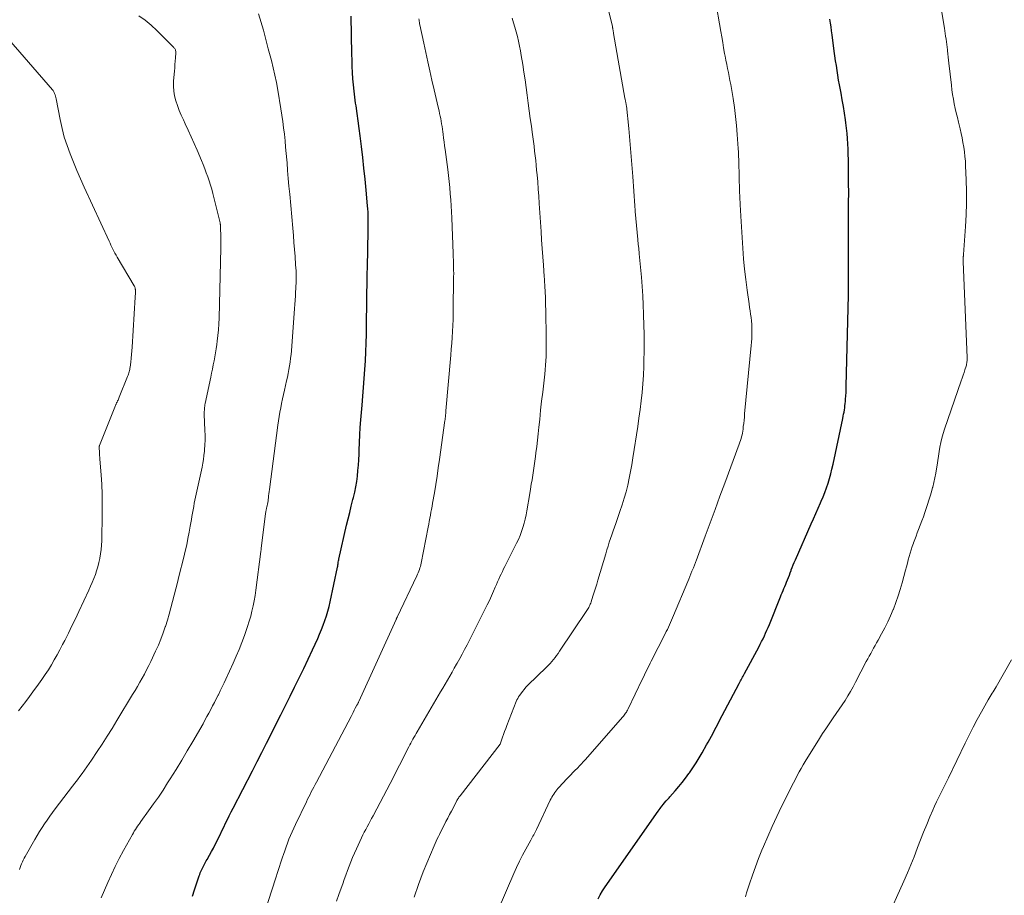
# Model space of a CAD drawing. Units: feet. Extents: x 2005000 to 2010007, y 560000 to 565000.
# Drawn here: x 2005699 to 2005859, y 561892 to 562034 of the extents above; entities that cross this region are included whole.
import ezdxf

# ---------------------------------------------------------------- set-up
doc = ezdxf.new("R2010")
doc.units = ezdxf.units.FT
doc.header["$LTSCALE"] = 100
doc.header["$MEASUREMENT"] = 0
doc.layers.add('CONTOUR INDEX', color=32, linetype='Continuous', lineweight=25)
doc.layers.add('CONTOUR INTERMEDIATE', color=40, linetype='Continuous', lineweight=15)

msp = doc.modelspace()

# ---------------------------------------------------------------- linework, layer by layer
at = {"layer": 'CONTOUR INDEX', "flags": 128}
for points, elevation in [([(2005727.5, 561891.48), (2005727.85, 561892.55), (2005728.62, 561894.81), (2005728.7, 561895.04), (2005728.79, 561895.27), (2005728.88, 561895.5), (2005728.98, 561895.73), (2005729.08, 561895.96), (2005729.19, 561896.17), (2005729.3, 561896.39), (2005729.41, 561896.6), (2005729.53, 561896.82), (2005729.65, 561897.03), (2005729.77, 561897.24), (2005729.89, 561897.45), (2005730.3, 561898.16), (2005730.62, 561898.73), (2005730.93, 561899.31), (2005731.22, 561899.89), (2005731.51, 561900.48), (2005731.7, 561900.86), (2005732, 561901.48), (2005732.29, 561902.1), (2005732.59, 561902.71), (2005732.89, 561903.33), (2005733.19, 561903.95), (2005733.5, 561904.56), (2005733.8, 561905.17), (2005734.12, 561905.78), (2005737.26, 561911.87), (2005738.02, 561913.35), (2005738.78, 561914.83), (2005739.53, 561916.31), (2005740.28, 561917.8), (2005741.12, 561919.45), (2005741.87, 561920.95), (2005742.62, 561922.45), (2005743.37, 561923.95), (2005744.11, 561925.44), (2005744.85, 561926.95), (2005745.58, 561928.46), (2005746.3, 561929.97), (2005747.01, 561931.49), (2005747.85, 561933.32), (2005748.17, 561934.04), (2005748.48, 561934.77), (2005748.76, 561935.51), (2005749.03, 561936.26), (2005749.28, 561937.01), (2005749.5, 561937.77), (2005749.7, 561938.53), (2005749.88, 561939.3), (2005751.07, 561944.91), (2005751.11, 561945.1), (2005751.14, 561945.28), (2005751.17, 561945.47), (2005751.2, 561945.66), (2005751.25, 561946), (2005751.25, 561946.02), (2005751.26, 561946.04), (2005751.26, 561946.05), (2005751.26, 561946.07), (2005751.27, 561946.14), (2005751.28, 561946.16), (2005751.28, 561946.18), (2005751.28, 561946.2), (2005751.29, 561946.21), (2005752.55, 561951.71), (2005752.8, 561952.75), (2005753.05, 561953.79), (2005753.3, 561954.84), (2005753.56, 561955.88), (2005753.66, 561956.24), (2005753.86, 561957.1), (2005754.04, 561957.96), (2005754.18, 561958.84), (2005754.3, 561959.71), (2005754.39, 561960.59), (2005754.47, 561961.47), (2005754.52, 561962.36), (2005754.56, 561963.24), (2005754.59, 561963.92), (2005754.63, 561965.15), (2005754.69, 561966.37), (2005754.77, 561967.59), (2005754.87, 561968.82), (2005755.07, 561971.23), (2005755.18, 561972.66), (2005755.29, 561974.1), (2005755.4, 561975.54), (2005755.5, 561976.98), (2005755.59, 561978.42), (2005755.66, 561979.86), (2005755.71, 561981.3), (2005755.75, 561982.74), (2005755.79, 561985.69), (2005755.81, 561986.68), (2005755.82, 561987.67), (2005755.84, 561988.66), (2005755.85, 561989.64), (2005755.87, 561990.63), (2005755.89, 561991.62), (2005755.9, 561992.61), (2005755.93, 561993.59), (2005756.06, 561999.53), (2005756.07, 562000.04), (2005756.07, 562000.54), (2005756.07, 562001.05), (2005756.06, 562001.55), (2005756.04, 562002.06), (2005756.02, 562002.56), (2005755.98, 562003.07), (2005755.94, 562003.57), (2005755.71, 562006.12), (2005755.54, 562007.9), (2005755.36, 562009.67), (2005755.16, 562011.45), (2005754.94, 562013.22), (2005754.72, 562014.93), (2005754.56, 562016.15), (2005754.41, 562017.36), (2005754.24, 562018.58), (2005754.08, 562019.79), (2005754.01, 562020.24), (2005753.89, 562021.23), (2005753.77, 562022.22), (2005753.67, 562023.22), (2005753.58, 562024.21), (2005753.51, 562025.21), (2005753.46, 562026.21), (2005753.42, 562027.21), (2005753.4, 562028.21), (2005753.3, 562034.39)], 880), ([(2005793.39, 561891.05), (2005793.73, 561891.72), (2005794.11, 561892.37), (2005794.52, 561893), (2005803.15, 561905.31), (2005803.29, 561905.51), (2005803.43, 561905.71), (2005803.58, 561905.9), (2005803.73, 561906.1), (2005804, 561906.45), (2005804.1, 561906.57), (2005804.43, 561906.95), (2005804.58, 561907.12), (2005804.73, 561907.29), (2005804.89, 561907.46), (2005805.04, 561907.64), (2005805.91, 561908.62), (2005806.48, 561909.29), (2005807.04, 561909.97), (2005807.58, 561910.68), (2005808.1, 561911.39), (2005808.2, 561911.53), (2005808.74, 561912.33), (2005809.27, 561913.14), (2005809.78, 561913.96), (2005810.27, 561914.79), (2005810.99, 561916.05), (2005811.26, 561916.52), (2005811.53, 561917), (2005811.78, 561917.49), (2005812.04, 561917.97), (2005812.29, 561918.46), (2005812.54, 561918.94), (2005812.79, 561919.43), (2005813.05, 561919.91), (2005816.3, 561926.03), (2005816.41, 561926.23), (2005816.51, 561926.43), (2005816.62, 561926.63), (2005816.73, 561926.83), (2005816.84, 561927.03), (2005816.94, 561927.23), (2005817.05, 561927.43), (2005817.16, 561927.63), (2005819.46, 561931.94), (2005819.69, 561932.39), (2005819.92, 561932.84), (2005820.15, 561933.29), (2005820.37, 561933.74), (2005820.58, 561934.2), (2005820.79, 561934.66), (2005820.98, 561935.13), (2005821.18, 561935.6), (2005822.97, 561940.07), (2005823.11, 561940.42), (2005823.25, 561940.76), (2005823.4, 561941.11), (2005823.55, 561941.45), (2005823.69, 561941.79), (2005823.84, 561942.14), (2005823.98, 561942.48), (2005824.12, 561942.83), (2005824.14, 561942.88), (2005824.29, 561943.25), (2005824.43, 561943.63), (2005824.58, 561944), (2005824.72, 561944.38), (2005824.74, 561944.46), (2005824.9, 561944.87), (2005825.06, 561945.28), (2005825.23, 561945.69), (2005825.41, 561946.09), (2005827.97, 561951.92), (2005828.34, 561952.77), (2005828.72, 561953.63), (2005829.1, 561954.48), (2005829.48, 561955.34), (2005829.6, 561955.6), (2005829.91, 561956.33), (2005830.21, 561957.06), (2005830.47, 561957.81), (2005830.72, 561958.56), (2005830.94, 561959.31), (2005831.15, 561960.08), (2005831.34, 561960.84), (2005831.52, 561961.61), (2005833.11, 561969.07), (2005833.18, 561969.41), (2005833.24, 561969.75), (2005833.31, 561970.09), (2005833.37, 561970.43), (2005833.42, 561970.78), (2005833.46, 561971.12), (2005833.5, 561971.47), (2005833.53, 561971.81), (2005833.56, 561972.19), (2005833.6, 561972.72), (2005833.63, 561973.25), (2005833.65, 561973.79), (2005833.67, 561974.32), (2005834.05, 561989.06), (2005834.05, 561989.12), (2005834.05, 561989.17), (2005834.05, 561989.23), (2005834.05, 561989.28), (2005834.05, 561989.34), (2005834.05, 561989.4), (2005834.05, 561989.45), (2005834.04, 561989.51), (2005834.04, 561989.59), (2005834.04, 561989.68), (2005834.03, 561989.78), (2005834.03, 561989.87), (2005834.03, 561989.97), (2005834.02, 561994.52), (2005834.02, 561996.37), (2005834.02, 561998.23), (2005834.03, 562000.09), (2005834.04, 562001.95), (2005834.05, 562002.54), (2005834.05, 562004.11), (2005834.06, 562005.67), (2005834.05, 562007.24), (2005834.04, 562008.8), (2005834.02, 562010.22), (2005834.01, 562011.08), (2005833.99, 562011.93), (2005833.96, 562012.79), (2005833.92, 562013.64), (2005833.87, 562014.49), (2005833.8, 562015.34), (2005833.71, 562016.19), (2005833.6, 562017.04), (2005833.53, 562017.56), (2005833.37, 562018.64), (2005833.2, 562019.71), (2005833.01, 562020.78), (2005832.82, 562021.85), (2005832.71, 562022.41), (2005832.57, 562023.2), (2005832.43, 562023.98), (2005832.3, 562024.77), (2005832.17, 562025.56), (2005832.06, 562026.34), (2005831.94, 562027.13), (2005831.83, 562027.92), (2005831.72, 562028.71), (2005831.37, 562031.36), (2005831.28, 562031.99), (2005831.19, 562032.62), (2005831.1, 562033.24), (2005831.01, 562033.87)], 900)]:
    msp.add_lwpolyline(points, dxfattribs=dict(at, elevation=elevation))
at = {"layer": 'CONTOUR INTERMEDIATE', "flags": 128}
for points, elevation in [([(2005763.49, 561891.31), (2005764.19, 561893.38), (2005764.98, 561895.42), (2005766.75, 561899.69), (2005766.91, 561900.06), (2005767.08, 561900.44), (2005767.26, 561900.8), (2005767.44, 561901.17), (2005767.62, 561901.53), (2005767.81, 561901.9), (2005767.99, 561902.26), (2005768.17, 561902.63), (2005768.38, 561903.04), (2005768.67, 561903.61), (2005768.96, 561904.18), (2005769.25, 561904.75), (2005769.55, 561905.31), (2005770.31, 561906.78), (2005770.38, 561906.91), (2005770.46, 561907.05), (2005770.54, 561907.18), (2005770.62, 561907.31), (2005770.7, 561907.43), (2005770.79, 561907.56), (2005770.88, 561907.68), (2005770.97, 561907.8), (2005777.46, 561916.2), (2005777.52, 561916.31), (2005777.86, 561917.29), (2005778.02, 561917.77), (2005778.19, 561918.25), (2005778.37, 561918.72), (2005778.55, 561919.19), (2005780.09, 561923.1), (2005780.2, 561923.36), (2005780.33, 561923.61), (2005780.47, 561923.85), (2005780.62, 561924.09), (2005780.81, 561924.36), (2005781.08, 561924.72), (2005781.36, 561925.07), (2005781.66, 561925.41), (2005781.97, 561925.73), (2005785.02, 561928.69), (2005785.31, 561928.98), (2005785.59, 561929.29), (2005785.87, 561929.6), (2005786.13, 561929.92), (2005786.39, 561930.25), (2005786.64, 561930.58), (2005786.88, 561930.92), (2005787.11, 561931.26), (2005791.54, 561937.86), (2005791.65, 561938.02), (2005791.75, 561938.19), (2005791.85, 561938.36), (2005791.94, 561938.54), (2005792.02, 561938.72), (2005792.1, 561938.9), (2005792.17, 561939.08), (2005792.24, 561939.27), (2005792.54, 561940.2), (2005792.75, 561940.85), (2005792.95, 561941.5), (2005793.15, 561942.16), (2005793.35, 561942.82), (2005794.61, 561947.1), (2005794.8, 561947.72), (2005794.99, 561948.34), (2005795.19, 561948.95), (2005795.4, 561949.57), (2005795.61, 561950.18), (2005795.82, 561950.79), (2005796.03, 561951.41), (2005796.24, 561952.02), (2005796.93, 561953.96), (2005797.28, 561955.02), (2005797.62, 561956.09), (2005797.91, 561957.16), (2005798.18, 561958.25), (2005798.42, 561959.34), (2005798.64, 561960.44), (2005798.84, 561961.54), (2005799.02, 561962.65), (2005799.81, 561967.74), (2005800.01, 561969.12), (2005800.2, 561970.51), (2005800.36, 561971.9), (2005800.51, 561973.29), (2005800.63, 561974.68), (2005800.72, 561976.08), (2005800.78, 561977.48), (2005800.82, 561978.88), (2005800.83, 561979.57), (2005800.84, 561981.14), (2005800.83, 561982.7), (2005800.81, 561984.27), (2005800.77, 561985.84), (2005800.76, 561985.98), (2005800.7, 561987.48), (2005800.62, 561988.98), (2005800.52, 561990.47), (2005800.4, 561991.97), (2005800.05, 561995.79), (2005800.03, 561996.09), (2005800, 561996.39), (2005799.97, 561996.69), (2005799.93, 561996.99), (2005799.93, 561997.05), (2005799.9, 561997.32), (2005799.87, 561997.59), (2005799.84, 561997.86), (2005799.82, 561998.12), (2005799.41, 562002.65), (2005799.4, 562002.77), (2005799.39, 562002.88), (2005799.38, 562003), (2005799.37, 562003.12), (2005799.36, 562003.24), (2005799.35, 562003.36), (2005799.35, 562003.47), (2005799.34, 562003.59), (2005799.01, 562008.35), (2005798.86, 562010.3), (2005798.7, 562012.24), (2005798.53, 562014.18), (2005798.34, 562016.12), (2005797.96, 562019.83), (2005797.95, 562019.92), (2005797.94, 562020), (2005797.93, 562020.08), (2005797.91, 562020.16), (2005797.9, 562020.24), (2005797.88, 562020.33), (2005797.87, 562020.41), (2005797.85, 562020.49), (2005797.83, 562020.56), (2005797.81, 562020.68), (2005797.79, 562020.8), (2005797.76, 562020.92), (2005797.74, 562021.03), (2005795.89, 562031.55), (2005795.87, 562031.67), (2005795.85, 562031.78), (2005795.83, 562031.9), (2005795.81, 562032.02), (2005795.8, 562032.11), (2005795.79, 562032.18), (2005795.78, 562032.26), (2005795.76, 562032.33), (2005795.75, 562032.4), (2005795.73, 562032.48), (2005795.72, 562032.55), (2005795.7, 562032.62), (2005795.69, 562032.69), (2005792.31, 562046.47)], 892), ([(2005775.78, 561886.12), (2005779.69, 561895.17), (2005780.14, 561896.17), (2005780.61, 561897.16), (2005781.1, 561898.14), (2005781.62, 561899.1), (2005782.45, 561900.59), (2005782.57, 561900.8), (2005782.69, 561901.01), (2005782.8, 561901.23), (2005782.92, 561901.44), (2005783.03, 561901.66), (2005783.14, 561901.87), (2005783.25, 561902.09), (2005783.35, 561902.31), (2005785.61, 561907.07), (2005785.74, 561907.33), (2005785.87, 561907.58), (2005786.02, 561907.82), (2005786.17, 561908.06), (2005786.33, 561908.3), (2005786.49, 561908.53), (2005786.67, 561908.75), (2005786.86, 561908.97), (2005787.14, 561909.29), (2005787.48, 561909.66), (2005787.82, 561910.03), (2005788.16, 561910.39), (2005788.51, 561910.75), (2005789.72, 561911.98), (2005789.92, 561912.18), (2005790.12, 561912.39), (2005790.32, 561912.6), (2005790.52, 561912.82), (2005790.72, 561913.03), (2005790.92, 561913.24), (2005791.11, 561913.46), (2005791.31, 561913.68), (2005797.36, 561920.55), (2005797.49, 561920.7), (2005797.62, 561920.86), (2005797.74, 561921.02), (2005797.85, 561921.19), (2005797.96, 561921.36), (2005798.06, 561921.54), (2005798.16, 561921.72), (2005798.25, 561921.9), (2005800.54, 561926.68), (2005800.72, 561927.06), (2005800.9, 561927.43), (2005801.08, 561927.81), (2005801.27, 561928.18), (2005801.45, 561928.55), (2005801.64, 561928.92), (2005801.82, 561929.3), (2005802.01, 561929.67), (2005804.25, 561934.08), (2005804.44, 561934.44), (2005804.62, 561934.81), (2005804.79, 561935.18), (2005804.96, 561935.55), (2005805.13, 561935.92), (2005805.3, 561936.29), (2005805.46, 561936.66), (2005805.62, 561937.04), (2005807.92, 561942.57), (2005808.09, 561942.99), (2005808.27, 561943.41), (2005808.44, 561943.83), (2005808.62, 561944.25), (2005808.85, 561944.81), (2005808.91, 561944.95), (2005808.97, 561945.09), (2005809.03, 561945.24), (2005809.08, 561945.38), (2005809.14, 561945.52), (2005809.19, 561945.67), (2005809.25, 561945.81), (2005809.3, 561945.95), (2005810.78, 561949.97), (2005811.57, 561952.12), (2005812.36, 561954.27), (2005813.16, 561956.42), (2005813.95, 561958.57), (2005816.28, 561964.89), (2005816.39, 561965.19), (2005816.49, 561965.48), (2005816.58, 561965.78), (2005816.67, 561966.08), (2005816.74, 561966.39), (2005816.81, 561966.69), (2005816.86, 561967), (2005816.91, 561967.31), (2005816.95, 561967.73), (2005817.01, 561968.25), (2005817.07, 561968.77), (2005817.12, 561969.29), (2005817.17, 561969.81), (2005818.25, 561980.88), (2005818.3, 561981.45), (2005818.34, 561982.03), (2005818.35, 561982.6), (2005818.36, 561983.17), (2005818.36, 561983.2), (2005818.35, 561983.76), (2005818.32, 561984.32), (2005818.27, 561984.88), (2005818.2, 561985.43), (2005818.12, 561985.98), (2005818.05, 561986.54), (2005817.97, 561987.09), (2005817.89, 561987.64), (2005817.56, 561989.91), (2005817.34, 561991.6), (2005817.15, 561993.3), (2005816.99, 561994.99), (2005816.87, 561996.69), (2005816.55, 562001.92), (2005816.54, 562002.1), (2005816.53, 562002.29), (2005816.52, 562002.47), (2005816.51, 562002.66), (2005816.5, 562002.84), (2005816.49, 562003.03), (2005816.47, 562003.21), (2005816.46, 562003.4), (2005816.42, 562004.12), (2005816.39, 562004.66), (2005816.36, 562005.21), (2005816.34, 562005.76), (2005816.32, 562006.3), (2005816.28, 562008.01), (2005816.27, 562008.62), (2005816.26, 562009.23), (2005816.24, 562009.84), (2005816.23, 562010.44), (2005816.21, 562011.05), (2005816.19, 562011.66), (2005816.16, 562012.27), (2005816.12, 562012.87), (2005815.96, 562015.16), (2005815.84, 562016.63), (2005815.69, 562018.09), (2005815.5, 562019.55), (2005815.28, 562021.01), (2005815.02, 562022.6), (2005814.9, 562023.26), (2005814.78, 562023.91), (2005814.66, 562024.57), (2005814.52, 562025.23), (2005814.38, 562025.88), (2005814.25, 562026.54), (2005814.12, 562027.2), (2005814, 562027.85), (2005813.92, 562028.32), (2005813.76, 562029.22), (2005813.6, 562030.11), (2005813.45, 562031.01), (2005813.29, 562031.9), (2005812.38, 562037.26)], 896), ([(2005817.29, 561891.37), (2005817.49, 561892.01), (2005817.97, 561893.51), (2005818.42, 561894.89), (2005818.91, 561896.27), (2005819.42, 561897.63), (2005819.97, 561898.98), (2005820.21, 561899.57), (2005820.91, 561901.21), (2005821.63, 561902.83), (2005822.38, 561904.44), (2005823.16, 561906.04), (2005824.5, 561908.73), (2005824.8, 561909.32), (2005825.1, 561909.91), (2005825.4, 561910.49), (2005825.71, 561911.08), (2005826.02, 561911.66), (2005826.34, 561912.23), (2005826.68, 561912.8), (2005827.02, 561913.36), (2005829.31, 561917.07), (2005829.83, 561917.89), (2005830.35, 561918.69), (2005830.89, 561919.49), (2005831.44, 561920.28), (2005831.56, 561920.46), (2005832.05, 561921.16), (2005832.53, 561921.86), (2005833, 561922.57), (2005833.47, 561923.29), (2005833.92, 561924.02), (2005834.35, 561924.75), (2005834.77, 561925.49), (2005835.18, 561926.24), (2005836.92, 561929.57), (2005837.15, 561930.01), (2005837.39, 561930.45), (2005837.63, 561930.89), (2005837.87, 561931.33), (2005838.11, 561931.76), (2005838.35, 561932.2), (2005838.59, 561932.64), (2005838.84, 561933.07), (2005839.41, 561934.11), (2005839.92, 561935.07), (2005840.41, 561936.04), (2005840.86, 561937.03), (2005841.28, 561938.04), (2005841.31, 561938.11), (2005841.71, 561939.17), (2005842.08, 561940.23), (2005842.42, 561941.31), (2005842.74, 561942.39), (2005843.29, 561944.44), (2005843.44, 561944.99), (2005843.59, 561945.55), (2005843.74, 561946.1), (2005843.89, 561946.65), (2005844.05, 561947.2), (2005844.21, 561947.74), (2005844.39, 561948.28), (2005844.58, 561948.82), (2005844.59, 561948.85), (2005844.79, 561949.4), (2005845, 561949.95), (2005845.2, 561950.5), (2005845.41, 561951.05), (2005845.93, 561952.42), (2005846.18, 561953.09), (2005846.42, 561953.76), (2005846.65, 561954.43), (2005846.88, 561955.1), (2005847.09, 561955.78), (2005847.3, 561956.46), (2005847.5, 561957.15), (2005847.69, 561957.83), (2005847.71, 561957.92), (2005847.9, 561958.66), (2005848.06, 561959.4), (2005848.2, 561960.15), (2005848.32, 561960.9), (2005848.4, 561961.47), (2005848.51, 561962.21), (2005848.62, 561962.95), (2005848.75, 561963.68), (2005848.88, 561964.42), (2005849.03, 561965.15), (2005849.2, 561965.88), (2005849.41, 561966.6), (2005849.64, 561967.31), (2005852.34, 561975.17), (2005852.5, 561975.62), (2005852.65, 561976.07), (2005852.8, 561976.52), (2005852.94, 561976.97), (2005853.12, 561977.53), (2005853.17, 561977.7), (2005853.21, 561977.88), (2005853.24, 561978.06), (2005853.26, 561978.24), (2005853.28, 561978.42), (2005853.28, 561978.6), (2005853.29, 561978.78), (2005853.28, 561978.96), (2005852.65, 561994.46), (2005852.65, 561994.58), (2005852.65, 561994.69), (2005852.65, 561994.81), (2005852.65, 561994.92), (2005852.65, 561994.97), (2005852.65, 561995.06), (2005852.66, 561995.15), (2005852.66, 561995.24), (2005852.67, 561995.33), (2005852.68, 561995.42), (2005852.68, 561995.51), (2005852.69, 561995.6), (2005852.7, 561995.69), (2005853.02, 562000.21), (2005853.12, 562002.1), (2005853.18, 562004), (2005853.18, 562005.9), (2005853.14, 562007.8), (2005853.04, 562010.07), (2005853, 562010.83), (2005852.94, 562011.59), (2005852.85, 562012.35), (2005852.74, 562013.1), (2005852.61, 562013.85), (2005852.47, 562014.6), (2005852.31, 562015.34), (2005852.14, 562016.08), (2005851.87, 562017.17), (2005851.7, 562017.91), (2005851.53, 562018.65), (2005851.37, 562019.4), (2005851.21, 562020.14), (2005851.07, 562020.89), (2005850.94, 562021.64), (2005850.82, 562022.39), (2005850.73, 562023.15), (2005850.31, 562026.72), (2005850.25, 562027.23), (2005850.2, 562027.74), (2005850.14, 562028.25), (2005850.09, 562028.76), (2005850.08, 562028.88), (2005850.03, 562029.33), (2005849.98, 562029.77), (2005849.92, 562030.22), (2005849.86, 562030.66), (2005849.8, 562031.1), (2005849.73, 562031.55), (2005849.66, 562031.99), (2005849.59, 562032.43), (2005848.85, 562036.93)], 904), ([(2005712.69, 561891.25), (2005713.76, 561893.69), (2005714.36, 561895.01), (2005714.98, 561896.32), (2005715.64, 561897.61), (2005716.32, 561898.89), (2005717.76, 561901.5), (2005717.92, 561901.78), (2005718.08, 561902.05), (2005718.25, 561902.32), (2005718.43, 561902.59), (2005718.61, 561902.85), (2005718.79, 561903.11), (2005718.98, 561903.37), (2005719.16, 561903.63), (2005720.4, 561905.34), (2005721.19, 561906.46), (2005721.98, 561907.59), (2005722.74, 561908.73), (2005723.49, 561909.88), (2005723.91, 561910.54), (2005724.85, 561912.04), (2005725.78, 561913.55), (2005726.68, 561915.07), (2005727.57, 561916.59), (2005729.23, 561919.5), (2005729.55, 561920.07), (2005729.87, 561920.64), (2005730.18, 561921.22), (2005730.48, 561921.8), (2005730.78, 561922.38), (2005731.08, 561922.96), (2005731.38, 561923.55), (2005731.68, 561924.13), (2005731.72, 561924.21), (2005732.03, 561924.84), (2005732.34, 561925.47), (2005732.64, 561926.11), (2005732.94, 561926.74), (2005734.13, 561929.35), (2005734.62, 561930.45), (2005735.09, 561931.57), (2005735.53, 561932.69), (2005735.96, 561933.83), (2005736.19, 561934.49), (2005736.47, 561935.3), (2005736.73, 561936.12), (2005736.97, 561936.95), (2005737.18, 561937.78), (2005737.37, 561938.62), (2005737.55, 561939.46), (2005737.69, 561940.31), (2005737.81, 561941.16), (2005738.63, 561947.44), (2005738.63, 561947.51), (2005738.64, 561947.58), (2005738.65, 561947.65), (2005738.66, 561947.72), (2005738.67, 561947.79), (2005738.67, 561947.86), (2005738.68, 561947.94), (2005738.69, 561948.01), (2005739.38, 561953.57), (2005739.4, 561953.7), (2005739.42, 561953.84), (2005739.44, 561953.98), (2005739.47, 561954.11), (2005739.5, 561954.25), (2005739.53, 561954.38), (2005739.56, 561954.52), (2005739.6, 561954.66), (2005739.65, 561954.9), (2005739.71, 561955.16), (2005739.75, 561955.42), (2005739.79, 561955.68), (2005739.82, 561955.94), (2005739.84, 561956.12), (2005739.88, 561956.48), (2005739.92, 561956.83), (2005739.96, 561957.19), (2005740.01, 561957.54), (2005741.39, 561967.95), (2005741.49, 561968.66), (2005741.6, 561969.38), (2005741.72, 561970.09), (2005741.85, 561970.8), (2005741.99, 561971.51), (2005742.14, 561972.22), (2005742.29, 561972.92), (2005742.45, 561973.63), (2005742.81, 561975.15), (2005742.94, 561975.76), (2005743.07, 561976.37), (2005743.18, 561976.98), (2005743.29, 561977.59), (2005743.38, 561978.2), (2005743.46, 561978.82), (2005743.52, 561979.44), (2005743.58, 561980.06), (2005744.09, 561986.89), (2005744.14, 561987.58), (2005744.19, 561988.27), (2005744.23, 561988.96), (2005744.27, 561989.66), (2005744.3, 561990.05), (2005744.32, 561990.54), (2005744.34, 561991.04), (2005744.34, 561991.53), (2005744.35, 561992.03), (2005744.34, 561992.53), (2005744.33, 561993.02), (2005744.3, 561993.52), (2005744.27, 561994.01), (2005744.18, 561995.33), (2005744.09, 561996.48), (2005743.99, 561997.63), (2005743.9, 561998.78), (2005743.8, 561999.93), (2005743.3, 562005.47), (2005743.19, 562006.75), (2005743.08, 562008.02), (2005742.97, 562009.3), (2005742.87, 562010.57), (2005742.83, 562011.04), (2005742.74, 562012.08), (2005742.65, 562013.12), (2005742.55, 562014.15), (2005742.44, 562015.19), (2005742.32, 562016.23), (2005742.19, 562017.26), (2005742.04, 562018.29), (2005741.88, 562019.32), (2005741.37, 562022.37), (2005741.15, 562023.58), (2005740.9, 562024.77), (2005740.63, 562025.97), (2005740.33, 562027.15), (2005739.93, 562028.67), (2005739.81, 562029.09), (2005739.71, 562029.52), (2005739.6, 562029.95), (2005739.5, 562030.39), (2005739.4, 562030.82), (2005739.29, 562031.25), (2005739.17, 562031.67), (2005739.04, 562032.1), (2005738.22, 562034.77)], 876), ([(2005699.46, 561895.83), (2005699.56, 561896.14), (2005699.66, 561896.45), (2005699.78, 561896.76), (2005699.91, 561897.06), (2005700.04, 561897.36), (2005700.19, 561897.65), (2005700.35, 561897.94), (2005701.95, 561900.72), (2005702.32, 561901.36), (2005702.7, 561901.99), (2005703.1, 561902.62), (2005703.5, 561903.24), (2005703.91, 561903.85), (2005704.34, 561904.46), (2005704.77, 561905.06), (2005705.22, 561905.65), (2005708.03, 561909.34), (2005708.43, 561909.86), (2005708.83, 561910.38), (2005709.22, 561910.9), (2005709.61, 561911.42), (2005710, 561911.95), (2005710.39, 561912.48), (2005710.76, 561913.02), (2005711.13, 561913.56), (2005712.06, 561914.96), (2005712.88, 561916.2), (2005713.69, 561917.46), (2005714.48, 561918.73), (2005715.26, 561920), (2005717.8, 561924.23), (2005718.19, 561924.89), (2005718.58, 561925.55), (2005718.96, 561926.22), (2005719.34, 561926.89), (2005719.71, 561927.56), (2005720.07, 561928.24), (2005720.41, 561928.92), (2005720.75, 561929.61), (2005721.53, 561931.26), (2005721.98, 561932.24), (2005722.39, 561933.22), (2005722.77, 561934.23), (2005723.11, 561935.24), (2005723.13, 561935.28), (2005723.44, 561936.29), (2005723.74, 561937.3), (2005724.02, 561938.31), (2005724.29, 561939.33), (2005724.55, 561940.35), (2005724.81, 561941.37), (2005725.07, 561942.4), (2005725.33, 561943.42), (2005726.11, 561946.51), (2005726.36, 561947.52), (2005726.59, 561948.54), (2005726.79, 561949.56), (2005726.98, 561950.58), (2005727.15, 561951.57), (2005727.24, 561952.1), (2005727.34, 561952.63), (2005727.43, 561953.16), (2005727.52, 561953.69), (2005727.62, 561954.22), (2005727.72, 561954.75), (2005727.82, 561955.28), (2005727.93, 561955.81), (2005729.07, 561961.12), (2005729.2, 561961.77), (2005729.31, 561962.41), (2005729.39, 561963.06), (2005729.46, 561963.72), (2005729.48, 561963.97), (2005729.53, 561964.76), (2005729.56, 561965.54), (2005729.57, 561966.33), (2005729.55, 561967.12), (2005729.44, 561969.76), (2005729.43, 561969.97), (2005729.44, 561970.18), (2005729.45, 561970.4), (2005729.46, 561970.61), (2005729.49, 561970.83), (2005729.52, 561971.04), (2005729.55, 561971.25), (2005729.59, 561971.46), (2005730.49, 561975.77), (2005730.62, 561976.42), (2005730.76, 561977.08), (2005730.89, 561977.74), (2005731.03, 561978.39), (2005731.15, 561979.05), (2005731.27, 561979.71), (2005731.38, 561980.37), (2005731.48, 561981.04), (2005731.55, 561981.59), (2005731.66, 561982.53), (2005731.75, 561983.47), (2005731.81, 561984.42), (2005731.85, 561985.36), (2005732.1, 561996.75), (2005732.11, 561997.28), (2005732.12, 561997.82), (2005732.11, 561998.36), (2005732.11, 561998.9), (2005732.09, 561999.76), (2005732.09, 561999.87), (2005732.09, 561999.98), (2005732.08, 562000.09), (2005732.08, 562000.19), (2005732.07, 562000.27), (2005732.07, 562000.34), (2005732.06, 562000.41), (2005732.05, 562000.48), (2005732.05, 562000.55), (2005732.03, 562000.62), (2005732.02, 562000.69), (2005732.01, 562000.75), (2005731.99, 562000.82), (2005730.83, 562005.59), (2005730.65, 562006.28), (2005730.46, 562006.95), (2005730.25, 562007.63), (2005730.02, 562008.29), (2005729.77, 562008.96), (2005729.52, 562009.61), (2005729.26, 562010.27), (2005728.99, 562010.92), (2005728.28, 562012.6), (2005727.81, 562013.68), (2005727.33, 562014.76), (2005726.84, 562015.84), (2005726.35, 562016.91), (2005726.04, 562017.56), (2005725.7, 562018.31), (2005725.38, 562019.07), (2005725.09, 562019.85), (2005724.83, 562020.63), (2005724.62, 562021.42), (2005724.48, 562022.22), (2005724.44, 562023.03), (2005724.46, 562023.85), (2005724.59, 562025.43), (2005724.64, 562025.97), (2005724.68, 562026.51), (2005724.72, 562027.05), (2005724.76, 562027.58), (2005724.82, 562028.42), (2005724.82, 562028.54), (2005724.81, 562028.66), (2005724.79, 562028.78), (2005724.75, 562028.89), (2005724.7, 562029), (2005724.64, 562029.11), (2005724.57, 562029.2), (2005724.49, 562029.29), (2005721.73, 562032.04), (2005720.8, 562032.89), (2005719.83, 562033.7), (2005718.8, 562034.43)], 872), ([(2005738.62, 561886.94), (2005741.03, 561894.48), (2005741.3, 561895.32), (2005741.57, 561896.16), (2005741.85, 561897), (2005742.13, 561897.83), (2005742.28, 561898.25), (2005742.49, 561898.87), (2005742.72, 561899.5), (2005742.95, 561900.12), (2005743.19, 561900.73), (2005743.44, 561901.34), (2005743.7, 561901.95), (2005743.97, 561902.56), (2005744.25, 561903.15), (2005746.01, 561906.82), (2005746.2, 561907.22), (2005746.4, 561907.62), (2005746.61, 561908.02), (2005746.81, 561908.41), (2005747.02, 561908.81), (2005747.23, 561909.2), (2005747.44, 561909.6), (2005747.65, 561909.99), (2005753.27, 561920.69), (2005753.44, 561921.01), (2005753.62, 561921.34), (2005753.79, 561921.67), (2005753.96, 561922), (2005754.23, 561922.51), (2005754.27, 561922.58), (2005754.31, 561922.65), (2005754.34, 561922.73), (2005754.38, 561922.8), (2005754.42, 561922.87), (2005754.45, 561922.95), (2005754.49, 561923.02), (2005754.52, 561923.1), (2005760.58, 561936.44), (2005760.6, 561936.49), (2005760.62, 561936.53), (2005760.64, 561936.58), (2005760.67, 561936.62), (2005760.69, 561936.67), (2005760.71, 561936.71), (2005760.73, 561936.76), (2005760.75, 561936.81), (2005763.95, 561943.5), (2005764.07, 561943.75), (2005764.17, 561944), (2005764.27, 561944.26), (2005764.36, 561944.52), (2005764.44, 561944.78), (2005764.52, 561945.04), (2005764.58, 561945.31), (2005764.64, 561945.58), (2005765.77, 561951.38), (2005765.87, 561951.87), (2005765.96, 561952.35), (2005766.05, 561952.84), (2005766.14, 561953.33), (2005766.23, 561953.82), (2005766.32, 561954.3), (2005766.41, 561954.79), (2005766.49, 561955.28), (2005766.79, 561957), (2005767.01, 561958.34), (2005767.23, 561959.69), (2005767.43, 561961.04), (2005767.63, 561962.4), (2005768.51, 561968.74), (2005768.53, 561968.85), (2005768.54, 561968.95), (2005768.56, 561969.06), (2005768.57, 561969.16), (2005768.58, 561969.27), (2005768.59, 561969.37), (2005768.6, 561969.48), (2005768.61, 561969.58), (2005768.62, 561969.68), (2005768.63, 561969.83), (2005768.65, 561969.99), (2005768.66, 561970.14), (2005768.67, 561970.29), (2005769.45, 561979.35), (2005769.53, 561980.31), (2005769.61, 561981.27), (2005769.67, 561982.22), (2005769.73, 561983.18), (2005769.78, 561984.14), (2005769.82, 561985.1), (2005769.84, 561986.06), (2005769.86, 561987.02), (2005769.92, 561991.5), (2005769.92, 561992.04), (2005769.93, 561992.58), (2005769.92, 561993.13), (2005769.91, 561993.67), (2005769.9, 561994.21), (2005769.89, 561994.75), (2005769.87, 561995.29), (2005769.85, 561995.83), (2005769.61, 562001.61), (2005769.57, 562002.6), (2005769.51, 562003.58), (2005769.45, 562004.57), (2005769.37, 562005.55), (2005769.28, 562006.53), (2005769.19, 562007.52), (2005769.08, 562008.5), (2005768.96, 562009.48), (2005768.54, 562012.7), (2005768.46, 562013.33), (2005768.37, 562013.95), (2005768.29, 562014.58), (2005768.21, 562015.2), (2005768.16, 562015.6), (2005768.1, 562016.03), (2005768.04, 562016.45), (2005767.97, 562016.88), (2005767.9, 562017.31), (2005767.82, 562017.74), (2005767.74, 562018.16), (2005767.64, 562018.58), (2005767.55, 562019.01), (2005767.41, 562019.57), (2005767.24, 562020.28), (2005767.07, 562020.98), (2005766.91, 562021.69), (2005766.74, 562022.4), (2005766.38, 562023.97), (2005766.04, 562025.47), (2005765.71, 562026.96), (2005765.39, 562028.46), (2005765.07, 562029.96), (2005764.44, 562032.96), (2005764.4, 562033.15), (2005764.37, 562033.34), (2005764.34, 562033.54), (2005764.31, 562033.73), (2005764.29, 562033.93)], 884), ([(2005750.93, 561890.68), (2005751.3, 561891.74), (2005751.67, 561892.8), (2005751.91, 561893.48), (2005752.16, 561894.2), (2005752.42, 561894.93), (2005752.68, 561895.65), (2005752.94, 561896.37), (2005753.21, 561897.09), (2005753.5, 561897.8), (2005753.81, 561898.5), (2005754.13, 561899.2), (2005754.97, 561900.97), (2005755.19, 561901.43), (2005755.42, 561901.88), (2005755.65, 561902.33), (2005755.89, 561902.77), (2005756.13, 561903.22), (2005756.37, 561903.66), (2005756.61, 561904.1), (2005756.85, 561904.55), (2005757.46, 561905.69), (2005758, 561906.71), (2005758.54, 561907.73), (2005759.07, 561908.75), (2005759.6, 561909.78), (2005762.64, 561915.74), (2005762.8, 561916.05), (2005762.96, 561916.36), (2005763.13, 561916.67), (2005763.3, 561916.98), (2005763.48, 561917.28), (2005763.65, 561917.59), (2005763.83, 561917.89), (2005764, 561918.19), (2005767.42, 561924.01), (2005767.79, 561924.65), (2005768.17, 561925.29), (2005768.54, 561925.94), (2005768.91, 561926.59), (2005769.28, 561927.23), (2005769.66, 561927.88), (2005770.03, 561928.53), (2005770.4, 561929.17), (2005770.5, 561929.34), (2005770.91, 561930.07), (2005771.32, 561930.81), (2005771.71, 561931.55), (2005772.1, 561932.3), (2005775.01, 561938.04), (2005775.37, 561938.77), (2005775.73, 561939.52), (2005776.07, 561940.27), (2005776.41, 561941.02), (2005776.69, 561941.69), (2005776.88, 561942.11), (2005777.06, 561942.53), (2005777.25, 561942.95), (2005777.44, 561943.37), (2005777.64, 561943.79), (2005777.84, 561944.21), (2005778.04, 561944.62), (2005778.25, 561945.04), (2005780.15, 561948.8), (2005780.45, 561949.43), (2005780.72, 561950.06), (2005780.96, 561950.71), (2005781.18, 561951.37), (2005781.38, 561952.04), (2005781.55, 561952.71), (2005781.69, 561953.39), (2005781.82, 561954.07), (2005782.28, 561956.85), (2005782.41, 561957.6), (2005782.53, 561958.36), (2005782.66, 561959.11), (2005782.79, 561959.86), (2005782.91, 561960.62), (2005783.02, 561961.37), (2005783.12, 561962.13), (2005783.22, 561962.89), (2005783.29, 561963.45), (2005783.41, 561964.5), (2005783.53, 561965.54), (2005783.64, 561966.58), (2005783.76, 561967.62), (2005783.89, 561968.91), (2005784.05, 561970.38), (2005784.21, 561971.84), (2005784.38, 561973.3), (2005784.55, 561974.76), (2005784.72, 561976.25), (2005784.8, 561976.97), (2005784.86, 561977.69), (2005784.91, 561978.41), (2005784.94, 561979.14), (2005784.96, 561979.86), (2005784.97, 561980.58), (2005784.97, 561981.31), (2005784.97, 561982.03), (2005784.96, 561982.26), (2005784.94, 561983.1), (2005784.93, 561983.94), (2005784.91, 561984.78), (2005784.89, 561985.62), (2005784.83, 561988.47), (2005784.82, 561988.93), (2005784.8, 561989.39), (2005784.78, 561989.84), (2005784.75, 561990.3), (2005784.72, 561990.76), (2005784.69, 561991.21), (2005784.66, 561991.67), (2005784.63, 561992.13), (2005784.49, 561993.94), (2005784.39, 561995.3), (2005784.3, 561996.67), (2005784.21, 561998.03), (2005784.12, 561999.39), (2005783.82, 562003.97), (2005783.75, 562005.13), (2005783.66, 562006.29), (2005783.57, 562007.45), (2005783.47, 562008.61), (2005783.4, 562009.39), (2005783.32, 562010.16), (2005783.24, 562010.93), (2005783.16, 562011.7), (2005783.07, 562012.47), (2005782.98, 562013.24), (2005782.88, 562014.01), (2005782.78, 562014.77), (2005782.68, 562015.54), (2005782.54, 562016.52), (2005782.37, 562017.77), (2005782.21, 562019.02), (2005782.04, 562020.27), (2005781.87, 562021.53), (2005781.7, 562022.78), (2005781.52, 562024.03), (2005781.34, 562025.28), (2005781.14, 562026.52), (2005780.91, 562027.98), (2005780.77, 562028.76), (2005780.62, 562029.52), (2005780.45, 562030.29), (2005780.27, 562031.05), (2005780.06, 562031.81), (2005779.85, 562032.56), (2005779.63, 562033.31), (2005779.4, 562034.06)], 888), ([(2005699.3, 561921.56), (2005699.89, 561922.34), (2005700.47, 561923.12), (2005701.05, 561923.9), (2005701.62, 561924.68), (2005702.54, 561925.93), (2005703.09, 561926.69), (2005703.62, 561927.47), (2005704.12, 561928.25), (2005704.62, 561929.05), (2005705.09, 561929.86), (2005705.56, 561930.67), (2005706, 561931.49), (2005706.44, 561932.33), (2005706.78, 561933), (2005707.37, 561934.18), (2005707.95, 561935.36), (2005708.53, 561936.54), (2005709.09, 561937.73), (2005710.71, 561941.19), (2005710.99, 561941.81), (2005711.25, 561942.43), (2005711.51, 561943.06), (2005711.75, 561943.7), (2005711.96, 561944.34), (2005712.16, 561944.99), (2005712.33, 561945.65), (2005712.48, 561946.31), (2005712.49, 561946.37), (2005712.61, 561947.08), (2005712.7, 561947.78), (2005712.76, 561948.49), (2005712.79, 561949.2), (2005712.87, 561953.61), (2005712.88, 561955.19), (2005712.85, 561956.76), (2005712.78, 561958.33), (2005712.69, 561959.9), (2005712.5, 561962.42), (2005712.47, 561962.73), (2005712.45, 561963.04), (2005712.42, 561963.36), (2005712.4, 561963.67), (2005712.36, 561964.17), (2005712.36, 561964.24), (2005712.36, 561964.3), (2005712.36, 561964.36), (2005712.37, 561964.43), (2005712.38, 561964.49), (2005712.39, 561964.55), (2005712.41, 561964.61), (2005712.43, 561964.67), (2005715.03, 561971.18), (2005715.06, 561971.25), (2005715.08, 561971.32), (2005715.11, 561971.39), (2005715.14, 561971.45), (2005715.17, 561971.52), (2005715.21, 561971.58), (2005715.24, 561971.65), (2005715.27, 561971.71), (2005715.35, 561971.89), (2005715.43, 561972.05), (2005715.5, 561972.21), (2005715.56, 561972.37), (2005715.63, 561972.52), (2005716.99, 561975.88), (2005717.06, 561976.06), (2005717.13, 561976.25), (2005717.18, 561976.44), (2005717.24, 561976.63), (2005717.29, 561976.82), (2005717.33, 561977.01), (2005717.36, 561977.21), (2005717.39, 561977.4), (2005717.49, 561978.22), (2005717.56, 561978.82), (2005717.62, 561979.43), (2005717.67, 561980.03), (2005717.71, 561980.64), (2005718.22, 561988.75), (2005718.24, 561988.98), (2005718.25, 561989.21), (2005718.25, 561989.44), (2005718.25, 561989.67), (2005718.25, 561989.97), (2005718.24, 561990.05), (2005718.23, 561990.13), (2005718.22, 561990.21), (2005718.2, 561990.29), (2005718.17, 561990.37), (2005718.14, 561990.45), (2005718.11, 561990.53), (2005718.07, 561990.6), (2005715.3, 561995.24), (2005715.12, 561995.56), (2005714.94, 561995.88), (2005714.77, 561996.2), (2005714.61, 561996.53), (2005714.45, 561996.86), (2005714.29, 561997.19), (2005714.14, 561997.52), (2005713.98, 561997.86), (2005709.92, 562006.63), (2005709.32, 562007.96), (2005708.74, 562009.3), (2005708.18, 562010.64), (2005707.64, 562012), (2005707.15, 562013.36), (2005706.71, 562014.75), (2005706.34, 562016.15), (2005706.03, 562017.57), (2005705.37, 562020.94), (2005705.33, 562021.16), (2005705.27, 562021.37), (2005705.21, 562021.58), (2005705.13, 562021.79), (2005705.07, 562021.95), (2005705.02, 562022.07), (2005704.96, 562022.18), (2005704.88, 562022.29), (2005704.8, 562022.4), (2005697.01, 562031.42)], 868), ([(2005840.16, 561887.52), (2005843.02, 561893.95), (2005843.59, 561895.26), (2005844.14, 561896.57), (2005844.67, 561897.9), (2005845.18, 561899.23), (2005845.25, 561899.4), (2005845.73, 561900.64), (2005846.22, 561901.88), (2005846.72, 561903.12), (2005847.23, 561904.35), (2005847.71, 561905.46), (2005848, 561906.13), (2005848.3, 561906.79), (2005848.62, 561907.44), (2005848.95, 561908.09), (2005849.28, 561908.74), (2005849.61, 561909.39), (2005849.93, 561910.04), (2005850.25, 561910.7), (2005852.97, 561916.35), (2005853.61, 561917.63), (2005854.26, 561918.91), (2005854.93, 561920.16), (2005855.63, 561921.42), (2005856.73, 561923.37), (2005856.89, 561923.63), (2005857.04, 561923.9), (2005857.2, 561924.16), (2005857.36, 561924.43), (2005857.52, 561924.69), (2005857.68, 561924.96), (2005857.84, 561925.22), (2005857.99, 561925.49), (2005860.48, 561929.86)], 908)]:
    msp.add_lwpolyline(points, dxfattribs=dict(at, elevation=elevation))

doc.saveas('drawing.dxf')
